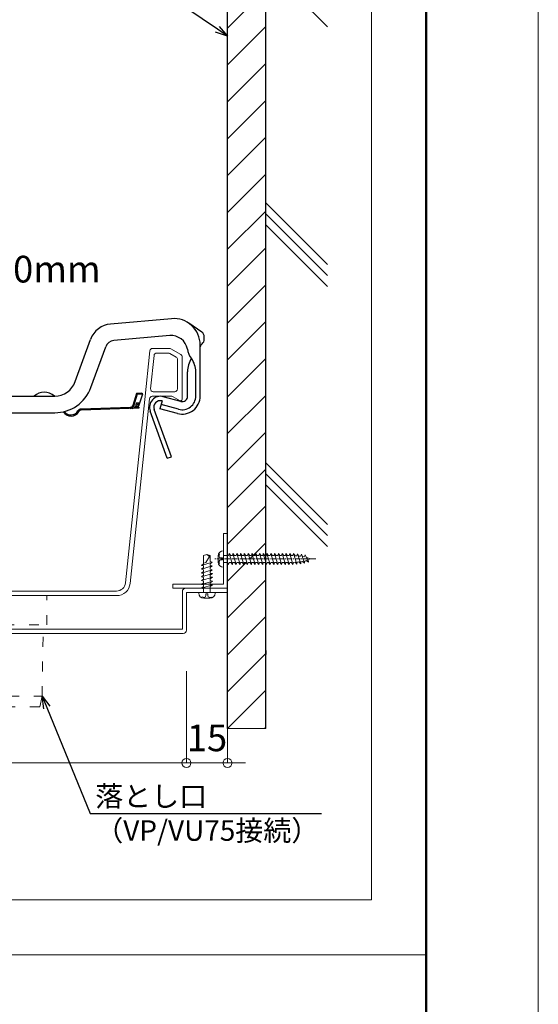
# Model space of a CAD drawing. Units: millimetres. Extents: x 177475 to 179157, y 123424 to 124612.
# Drawn here: x 178967 to 179157, y 124020 to 124380 of the extents above; entities that cross this region are included whole.
import ezdxf
from ezdxf import colors
from ezdxf.entities.mleader import LeaderData, LeaderLine
from ezdxf.math import Vec2, Vec3

# ---------------------------------------------------------------- set-up
doc = ezdxf.new("R2010")
doc.units = ezdxf.units.MM
doc.linetypes.add('ACAD_ISO03W100', pattern=[30, 12, -18])
doc.linetypes.add('CENTER2', pattern=[28.575, 19.05, -3.175, 3.175, -3.175])
doc.layers.get('0').update_dxf_attribs({"lineweight": 20})
doc.layers.get('Defpoints').update_dxf_attribs({"lineweight": 20})
doc.layers.add('6-0', color=7, linetype='Continuous')
doc.layers.add('樋', color=1, linetype='Continuous')
for name, color, linetype, lineweight in [('図枠 1', 241, 'Continuous', 50), ('図枠 2', 111, 'Continuous', 20), ('寸法', 4, 'Continuous', 13), ('導水-受樋', 3, 'Continuous', 15), ('部材', 7, 'Continuous', 30)]:
    doc.layers.add(name, color=color, linetype=linetype, lineweight=lineweight)
doc.layers.add('図枠 5', color=181, linetype='Continuous', lineweight=15, plot=False)
doc.layers.add('図枠 6', color=181, linetype='Continuous', lineweight=15, plot=False)
doc.styles.add('寸法用\u3000bigfont', font='romand.shx', dxfattribs={"width": 0.75, "bigfont": 'bigfont.shx'})
doc.styles.add('文字用\u3000bighont', font='romans.shx', dxfattribs={"bigfont": 'bigfont.shx'})
doc.dimstyles.new('寸法 1-3', dxfattribs={"dimscale": 3, "dimtxt": 3.25, "dimasz": 1.1, "dimexe": 0, "dimexo": 5, "dimgap": 1, "dimtad": 1, "dimdec": 1, "dimdsep": 46, "dimtxsty": '寸法用\u3000bigfont', "dimblk": 'ORIGIN', "dimcen": 3, "dimclrd": 256, "dimclre": 256, "dimclrt": 7, "dimadec": 0, "dimazin": 0, "dimtfac": 1, "dimtdec": 1, "dimtix": 1, "dimtmove": 2, "dimatfit": 2, "dimldrblk": 'OPEN30', "dimfxl": 1, "dimlwd": -1, "dimlwe": -1, "dimarcsym": 0})

# ---------------------------------------------------------------- blocks, each defined once
blk = doc.blocks.new('_Origin')
at = {"color": 0, "linetype": 'ByBlock', "lineweight": -2}
blk.add_line((0, 0), (-1, 0), dxfattribs=at)
blk.add_circle((0, 0), 0.5, dxfattribs=at)
blk = doc.blocks.new('*D27')
at = {"layer": 'Defpoints', "color": 0, "ltscale": 0.02, "transparency": 16777216}
for p in [(178947.2, 124290.89), (178928.18, 124290.24), (178947.2, 124287.25)]:
    blk.add_point(p, dxfattribs=at)
at = {"layer": '寸法', "ltscale": 0.02, "transparency": 16777216}
for p, q in [((178928.18, 124275.24), (178928.18, 124287.25)), ((178931.48, 124287.25), (178943.9, 124287.25)), ((178947.2, 124275.89), (178947.2, 124287.25))]:
    blk.add_line(p, q, dxfattribs=at)
at = {"layer": '寸法', "ltscale": 0.02, "transparency": 16777216, "xscale": 3.3, "yscale": 3.3, "zscale": 3.3, "rotation": 180}
blk.add_blockref('_Origin', (178928.18, 124287.25), dxfattribs=at)
at = {"layer": '寸法', "ltscale": 0.02, "transparency": 16777216, "xscale": 3.3, "yscale": 3.3, "zscale": 3.3}
blk.add_blockref('_Origin', (178947.2, 124287.25), dxfattribs=at)
at = {"layer": '寸法', "color": 7, "ltscale": 0.02, "transparency": 16777216, "insert": (178977.11, 124287.25), "char_height": 9.75, "attachment_point": 5, "style": '寸法用\u3000bigfont'}
blk.add_mtext('20mm', dxfattribs=at)
blk = doc.blocks.new('_Open30')
at = {"color": 0, "linetype": 'ByBlock', "lineweight": -2}
for p, q in [((-1, 0.268), (0, 0)), ((0, 0), (-1, -0.268)), ((0, 0), (-1, 0))]:
    blk.add_line(p, q, dxfattribs=at)
blk = doc.blocks.new('*D35')
at = {"layer": 'Defpoints', "color": 0, "ltscale": 3, "transparency": 16777216}
for p in [(179043.2, 124155.42), (179028.2, 124146.82), (179043.2, 124108.11)]:
    blk.add_point(p, dxfattribs=at)
at = {"layer": '寸法', "ltscale": 3, "transparency": 16777216}
for p, q in [((179043.2, 124140.42), (179043.2, 124108.11)), ((179028.2, 124131.82), (179028.2, 124108.11)), ((179024.9, 124108.11), (179021.6, 124108.11)), ((179028.2, 124108.11), (179043.2, 124108.11)), ((179046.5, 124108.11), (179049.8, 124108.11))]:
    blk.add_line(p, q, dxfattribs=at)
at = {"layer": '寸法', "ltscale": 3, "transparency": 16777216, "xscale": 3.3, "yscale": 3.3, "zscale": 3.3}
blk.add_blockref('_Origin', (179028.2, 124108.11), dxfattribs=at)
at = {"layer": '寸法', "ltscale": 3, "transparency": 16777216, "xscale": 3.3, "yscale": 3.3, "zscale": 3.3, "rotation": 180}
blk.add_blockref('_Origin', (179043.2, 124108.11), dxfattribs=at)
at = {"layer": '寸法', "color": 7, "ltscale": 3, "transparency": 16777216, "insert": (179035.7, 124115.99), "char_height": 9.75, "attachment_point": 5, "style": '寸法用\u3000bigfont'}
blk.add_mtext('15', dxfattribs=at)
blk = doc.blocks.new('*D36')
at = {"layer": 'Defpoints', "color": 0, "ltscale": 3, "transparency": 16777216}
for p in [(178830.6, 124156.62), (179028.2, 124156.62), (178830.6, 124108.11)]:
    blk.add_point(p, dxfattribs=at)
at = {"layer": '寸法', "ltscale": 3, "transparency": 16777216}
for p, q in [((178830.6, 124141.62), (178830.6, 124108.11)), ((179028.2, 124141.62), (179028.2, 124108.11)), ((179024.9, 124108.11), (178833.9, 124108.11))]:
    blk.add_line(p, q, dxfattribs=at)
at = {"layer": '寸法', "ltscale": 3, "transparency": 16777216, "xscale": 3.3, "yscale": 3.3, "zscale": 3.3, "rotation": 180}
blk.add_blockref('_Origin', (178830.6, 124108.11), dxfattribs=at)
at = {"layer": '寸法', "ltscale": 3, "transparency": 16777216, "xscale": 3.3, "yscale": 3.3, "zscale": 3.3}
blk.add_blockref('_Origin', (179028.2, 124108.11), dxfattribs=at)
at = {"layer": '寸法', "color": 7, "ltscale": 3, "transparency": 16777216, "insert": (178929.4, 124115.99), "char_height": 9.75, "attachment_point": 5, "style": '寸法用\u3000bigfont'}
blk.add_mtext('197.6', dxfattribs=at)

msp = doc.modelspace()

# ---------------------------------------------------------------- hatches: boundary and pattern name
at = {"layer": '部材', "ltscale": 3}
h = msp.add_hatch(dxfattribs=at)
h.set_pattern_fill('ANSI31', color=256, scale=3)
h.set_pattern_definition([(45, (179043.204, 124120.641), (-6.7352, 6.7352), [])])
h.paths.add_polyline_path([(179057.204, 124408.478), (179043.204, 124408.478), (179043.204, 124183.863), (179043.624, 124183.863), (179043.813, 124184.613), (179044.4, 124183.863), (179045.007, 124183.863), (179045.196, 124184.613), (179045.196, 124184.613), (179045.783, 124183.863), (179046.391, 124183.863), (179046.579, 124184.613), (179047.166, 124183.863), (179047.774, 124183.863), (179047.962, 124184.613), (179048.55, 124183.863), (179049.157, 124183.863), (179049.345, 124184.613), (179049.933, 124183.863), (179050.54, 124183.863), (179050.729, 124184.613), (179051.924, 124180.613), (179052.113, 124181.363), (179052.72, 124181.363), (179053.307, 124180.613), (179053.496, 124181.363), (179054.103, 124181.363), (179054.69, 124180.613), (179054.879, 124181.363), (179055.486, 124181.363), (179056.073, 124180.613), (179054.878, 124184.613), (179055.465, 124183.863), (179056.072, 124183.863), (179056.261, 124184.613), (179056.848, 124183.863), (179057.204, 124183.863)])
h.paths.add_polyline_path([(179057.204, 124180.935), (179056.869, 124181.363), (179056.262, 124181.363), (179056.073, 124180.613), (179055.486, 124181.363), (179054.879, 124181.363), (179054.69, 124180.613), (179054.103, 124181.363), (179053.496, 124181.363), (179053.307, 124180.613), (179052.72, 124181.363), (179052.113, 124181.363), (179051.924, 124180.613), (179051.337, 124181.363), (179050.729, 124181.363), (179050.541, 124180.613), (179049.954, 124181.363), (179049.346, 124181.363), (179049.158, 124180.613), (179048.57, 124181.363), (179047.963, 124181.363), (179047.774, 124180.613), (179047.187, 124181.363), (179046.58, 124181.363), (179046.391, 124180.613), (179045.804, 124181.363), (179045.197, 124181.363), (179045.008, 124180.613), (179044.421, 124181.363), (179043.814, 124181.363), (179043.625, 124180.613), (179043.204, 124181.151), (179043.204, 124171.916), (179043.204, 124120.641), (179057.204, 124120.641)])

# ---------------------------------------------------------------- linework, layer by layer
for p, q in [((179041.704, 124173.416), (179041.704, 124191.916)), ((179041.704, 124191.916), (179043.204, 124191.916)), ((179043.204, 124191.916), (179043.204, 124171.916)), ((179034.394, 124183.835), (179035.643, 124184.232)), ((179034.394, 124183.835), (179034.399, 124180.849)), ((179036.572, 124183.528), (179035.322, 124181.38)), ((179036.572, 124183.528), (179035.643, 124184.232)), ((179036.894, 124183.832), (179035.643, 124184.232)), ((179036.894, 124183.832), (179036.898, 124181.65)), ((179039.814, 124181.5), (179039.814, 124183.727)), ((179040.281, 124184.392), (179039.952, 124184.502)), ((179041.388, 124183.016), (179040.761, 124183.016)), ((179041.388, 124182.298), (179041.388, 124183.016)), ((179042.241, 124183.863), (179041.634, 124183.863)), ((179043.204, 124183.863), (179041.704, 124183.863)), ((179043.624, 124183.863), (179043.017, 124183.863)), ((179043.624, 124183.863), (179043.813, 124184.613)), ((179043.813, 124184.613), (179044.4, 124183.863)), ((179045.008, 124180.613), (179043.813, 124184.613)), ((179045.007, 124183.863), (179044.4, 124183.863)), ((179045.007, 124183.863), (179045.196, 124184.613)), ((179045.196, 124184.613), (179045.783, 124183.863)), ((179046.391, 124180.613), (179045.196, 124184.613)), ((179046.391, 124183.863), (179045.783, 124183.863)), ((179046.391, 124183.863), (179046.579, 124184.613)), ((179046.579, 124184.613), (179047.166, 124183.863)), ((179047.774, 124180.613), (179046.579, 124184.613)), ((179047.774, 124183.863), (179047.166, 124183.863)), ((179047.774, 124183.863), (179047.962, 124184.613)), ((179047.962, 124184.613), (179048.55, 124183.863)), ((179049.158, 124180.613), (179047.962, 124184.613)), ((179049.157, 124183.863), (179048.55, 124183.863)), ((179049.157, 124183.863), (179049.345, 124184.613)), ((179049.345, 124184.613), (179049.933, 124183.863)), ((179050.541, 124180.613), (179049.345, 124184.613)), ((179050.54, 124183.863), (179049.933, 124183.863)), ((179050.54, 124183.863), (179050.729, 124184.613)), ((179051.924, 124180.613), (179050.729, 124184.613)), ((179050.729, 124184.613), (179051.316, 124183.863)), ((179051.923, 124183.863), (179051.316, 124183.863)), ((179051.923, 124183.863), (179052.112, 124184.613)), ((179052.112, 124184.613), (179052.699, 124183.863)), ((179053.307, 124180.613), (179052.112, 124184.613)), ((179053.306, 124183.863), (179052.869, 124183.863)), ((179053.306, 124183.863), (179053.495, 124184.613)), ((179053.495, 124184.613), (179054.082, 124183.863)), ((179054.69, 124180.613), (179053.495, 124184.613)), ((179054.689, 124183.863), (179054.082, 124183.863)), ((179054.689, 124183.863), (179054.878, 124184.613)), ((179054.878, 124184.613), (179055.465, 124183.863)), ((179054.878, 124184.613), (179055.465, 124183.863)), ((179056.073, 124180.613), (179054.878, 124184.613)), ((179056.072, 124183.863), (179055.465, 124183.863)), ((179056.072, 124183.863), (179056.261, 124184.613)), ((179056.261, 124184.613), (179056.848, 124183.863)), ((179057.456, 124180.613), (179056.261, 124184.613)), ((179057.455, 124183.863), (179056.848, 124183.863)), ((179057.455, 124183.863), (179057.644, 124184.613)), ((179057.644, 124184.613), (179058.231, 124183.863)), ((179058.839, 124180.613), (179057.644, 124184.613)), ((179058.838, 124183.863), (179058.231, 124183.863)), ((179058.838, 124183.863), (179059.027, 124184.613)), ((179059.027, 124184.613), (179059.614, 124183.863)), ((179060.222, 124180.613), (179059.027, 124184.613)), ((179060.222, 124183.863), (179059.614, 124183.863)), ((179060.222, 124183.863), (179060.41, 124184.613)), ((179060.41, 124184.613), (179060.997, 124183.863)), ((179061.606, 124180.613), (179060.41, 124184.613)), ((179061.605, 124183.863), (179060.997, 124183.863)), ((179061.605, 124183.863), (179061.794, 124184.613)), ((179061.794, 124184.613), (179062.381, 124183.863)), ((179062.989, 124180.613), (179061.794, 124184.613)), ((179062.988, 124183.863), (179062.381, 124183.863)), ((179062.988, 124183.863), (179063.177, 124184.613)), ((179063.177, 124184.613), (179063.764, 124183.863)), ((179064.372, 124180.613), (179063.177, 124184.613)), ((179064.371, 124183.863), (179063.764, 124183.863)), ((179064.371, 124183.863), (179064.56, 124184.613)), ((179065.755, 124180.613), (179064.56, 124184.613)), ((179064.56, 124184.613), (179065.147, 124183.863)), ((179065.754, 124183.863), (179065.147, 124183.863)), ((179065.754, 124183.863), (179065.943, 124184.613)), ((179065.943, 124184.613), (179066.53, 124183.863)), ((179067.138, 124180.613), (179065.943, 124184.613)), ((179067.137, 124183.863), (179066.53, 124183.863)), ((179067.137, 124183.863), (179067.377, 124184.599)), ((179068.588, 124180.726), (179067.377, 124184.599)), ((179067.377, 124184.599), (179067.911, 124183.81)), ((179068.511, 124183.762), (179067.908, 124183.814)), ((179068.511, 124183.762), (179068.767, 124184.492)), ((179069.961, 124180.843), (179068.767, 124184.492)), ((179068.767, 124184.492), (179069.281, 124183.697)), ((179069.803, 124183.652), (179069.281, 124183.697)), ((179069.879, 124183.639), (179069.803, 124183.652)), ((179069.879, 124183.639), (179070.201, 124184.342)), ((179071.381, 124181.102), (179070.201, 124184.342)), ((179070.201, 124184.342), (179070.639, 124183.504)), ((179071.229, 124183.399), (179070.639, 124183.504)), ((179071.229, 124183.399), (179071.589, 124184.084)), ((179072.794, 124181.478), (179071.589, 124184.084)), ((179071.589, 124184.084), (179072.118, 124183.185)), ((179072.554, 124183.077), (179072.118, 124183.185)), ((179073.488, 124182.613), (179072.554, 124183.077)), ((179073.488, 124182.613), (179072.746, 124182.245)), ((179037.648, 124181.446), (179033.65, 124180.243)), ((179033.65, 124180.243), (179034.399, 124180.832)), ((179034.401, 124180.056), (179033.65, 124180.243)), ((179037.651, 124180.063), (179033.653, 124178.86)), ((179033.653, 124178.86), (179034.402, 124179.449)), ((179034.403, 124178.673), (179033.653, 124178.86)), ((179035.322, 124181.38), (179034.399, 124181.083)), ((179034.401, 124180.056), (179034.402, 124179.449)), ((179037.648, 124181.446), (179036.898, 124181.633)), ((179037.648, 124181.446), (179036.899, 124180.857)), ((179036.899, 124180.857), (179036.9, 124180.25)), ((179037.651, 124180.063), (179036.9, 124180.25)), ((179037.651, 124180.063), (179036.902, 124179.474)), ((179036.902, 124179.474), (179036.903, 124178.867)), ((179037.653, 124178.68), (179036.903, 124178.867)), ((179040.19, 124180.943), (179039.94, 124180.803)), ((179041.388, 124182.298), (179040.765, 124182.298)), ((179043.204, 124181.363), (179041.704, 124181.363)), ((179043.038, 124181.363), (179042.431, 124181.363)), ((179043.625, 124180.613), (179043.204, 124181.151)), ((179043.625, 124180.613), (179043.814, 124181.363)), ((179044.421, 124181.363), (179043.814, 124181.363)), ((179045.008, 124180.613), (179044.421, 124181.363)), ((179045.008, 124180.613), (179045.197, 124181.363)), ((179045.804, 124181.363), (179045.197, 124181.363)), ((179046.391, 124180.613), (179045.804, 124181.363)), ((179046.391, 124180.613), (179046.58, 124181.363)), ((179047.187, 124181.363), (179046.58, 124181.363)), ((179047.774, 124180.613), (179047.187, 124181.363)), ((179047.774, 124180.613), (179047.963, 124181.363)), ((179048.57, 124181.363), (179047.963, 124181.363)), ((179049.158, 124180.613), (179048.57, 124181.363)), ((179049.158, 124180.613), (179049.346, 124181.363)), ((179049.954, 124181.363), (179049.346, 124181.363)), ((179050.541, 124180.613), (179049.954, 124181.363)), ((179050.541, 124180.613), (179050.729, 124181.363)), ((179051.337, 124181.363), (179050.729, 124181.363)), ((179051.924, 124180.613), (179051.337, 124181.363)), ((179051.924, 124180.613), (179052.113, 124181.363)), ((179052.72, 124181.363), (179052.113, 124181.363)), ((179053.307, 124180.613), (179052.72, 124181.363)), ((179053.307, 124180.613), (179053.496, 124181.363)), ((179054.103, 124181.363), (179053.496, 124181.363)), ((179054.69, 124180.613), (179054.103, 124181.363)), ((179054.69, 124180.613), (179054.879, 124181.363)), ((179055.486, 124181.363), (179054.879, 124181.363)), ((179055.486, 124181.363), (179054.879, 124181.363)), ((179056.073, 124180.613), (179055.486, 124181.363)), ((179056.073, 124180.613), (179056.262, 124181.363)), ((179056.869, 124181.363), (179056.262, 124181.363)), ((179057.456, 124180.613), (179056.869, 124181.363)), ((179057.456, 124180.613), (179057.645, 124181.363)), ((179058.252, 124181.363), (179057.645, 124181.363)), ((179058.839, 124180.613), (179058.252, 124181.363)), ((179058.839, 124180.613), (179059.028, 124181.363)), ((179059.635, 124181.363), (179059.028, 124181.363)), ((179060.222, 124180.613), (179059.635, 124181.363)), ((179060.222, 124180.613), (179060.411, 124181.363)), ((179061.018, 124181.363), (179060.411, 124181.363)), ((179061.606, 124180.613), (179061.018, 124181.363)), ((179061.606, 124180.613), (179061.794, 124181.363)), ((179062.402, 124181.363), (179061.794, 124181.363)), ((179062.989, 124180.613), (179062.402, 124181.363)), ((179062.989, 124180.613), (179063.177, 124181.363)), ((179063.785, 124181.363), (179063.177, 124181.363)), ((179064.372, 124180.613), (179063.785, 124181.363)), ((179064.372, 124180.613), (179064.561, 124181.363)), ((179065.168, 124181.363), (179064.561, 124181.363)), ((179065.755, 124180.613), (179065.168, 124181.363)), ((179065.755, 124180.613), (179065.944, 124181.363)), ((179066.551, 124181.363), (179065.944, 124181.363)), ((179067.138, 124180.613), (179066.551, 124181.363)), ((179067.138, 124180.613), (179067.327, 124181.363)), ((179067.93, 124181.415), (179067.327, 124181.363)), ((179068.588, 124180.726), (179067.93, 124181.415)), ((179068.588, 124180.726), (179068.702, 124181.491)), ((179069.303, 124181.532), (179068.7, 124181.48)), ((179069.961, 124180.843), (179069.303, 124181.532)), ((179069.961, 124180.843), (179070.077, 124181.623)), ((179070.662, 124181.727), (179070.077, 124181.623)), ((179071.381, 124181.102), (179070.662, 124181.727)), ((179071.381, 124181.102), (179071.424, 124181.872)), ((179072.005, 124182.014), (179071.424, 124181.872)), ((179072.794, 124181.478), (179072.005, 124182.014)), ((179072.794, 124181.478), (179072.746, 124182.245)), ((179037.653, 124178.68), (179033.655, 124177.477)), ((179033.655, 124177.477), (179034.404, 124178.066)), ((179034.406, 124177.29), (179033.655, 124177.477)), ((179037.656, 124177.296), (179033.658, 124176.094)), ((179033.658, 124176.094), (179034.407, 124176.683)), ((179034.408, 124175.907), (179033.658, 124176.094)), ((179037.658, 124175.913), (179033.66, 124174.711)), ((179033.66, 124174.711), (179034.409, 124175.299)), ((179034.403, 124178.673), (179034.404, 124178.066)), ((179034.406, 124177.29), (179034.407, 124176.683)), ((179034.408, 124175.907), (179034.409, 124175.299)), ((179037.653, 124178.68), (179036.904, 124178.091)), ((179036.904, 124178.091), (179036.905, 124177.484)), ((179037.656, 124177.296), (179036.905, 124177.484)), ((179037.656, 124177.296), (179036.907, 124176.708)), ((179036.907, 124176.708), (179036.908, 124176.101)), ((179037.658, 124175.913), (179036.908, 124176.101)), ((179037.658, 124175.913), (179036.909, 124175.325)), ((179036.909, 124175.325), (179036.91, 124174.718)), ((179023.204, 124171.916), (179023.204, 124173.416)), ((179023.204, 124173.416), (179041.704, 124173.416)), ((179043.204, 124171.916), (179023.204, 124171.916)), ((179043.204, 124171.916), (179029.704, 124171.916)), ((179034.411, 124174.524), (179033.66, 124174.711)), ((179037.661, 124174.53), (179033.663, 124173.328)), ((179033.663, 124173.328), (179034.412, 124173.916)), ((179034.413, 124173.14), (179033.663, 124173.328)), ((179037.663, 124173.147), (179033.665, 124171.945)), ((179033.665, 124171.945), (179034.414, 124172.533)), ((179034.416, 124171.757), (179033.665, 124171.945)), ((179034.411, 124174.524), (179034.412, 124173.916)), ((179034.413, 124173.14), (179034.414, 124172.533)), ((179034.416, 124171.757), (179034.418, 124170.406)), ((179037.661, 124174.53), (179036.91, 124174.718)), ((179037.661, 124174.53), (179036.912, 124173.942)), ((179036.912, 124173.942), (179036.913, 124173.335)), ((179037.663, 124173.147), (179036.913, 124173.335)), ((179037.663, 124173.147), (179036.914, 124172.559)), ((179036.914, 124172.559), (179036.918, 124170.411)), ((179032.665, 124170.416), (179038.671, 124170.414)), ((179032.665, 124170.416), (179032.665, 124170.164)), ((179033.892, 124168.743), (179033.783, 124168.414)), ((179036.785, 124168.281), (179034.559, 124168.277)), ((179035.984, 124169.853), (179035.266, 124169.852)), ((179035.266, 124169.852), (179035.267, 124169.225)), ((179035.984, 124169.853), (179035.985, 124169.231)), ((179037.341, 124168.658), (179037.482, 124168.408))]:
    msp.add_line(p, q)
at = {"linetype": 'CENTER2', "ltscale": 0.1}
msp.add_line((179075.448, 124182.613), (179038.464, 124182.613), dxfattribs=at)
at = {"ltscale": 0.02}
msp.add_line((179043.204, 124171.916), (179027.904, 124171.916), dxfattribs=at)
at = {"linetype": 'Continuous'}
msp.add_line((179038.672, 124170.175), (179038.671, 124170.414), dxfattribs=at)
for centre, radius, start, end in [((179041.704, 124183.727), 1.89, 90.05731, 179.99997), ((179041.704, 124183.727), 1.577, 154.94411, 184.86531), ((179040.761, 124183.646), 0.63, 184.86499, 269.99995), ((179041.704, 124181.5), 1.89, 179.99997, 269.99995), ((179041.704, 124181.5), 1.584, 169.84398, 200.19362), ((179040.765, 124181.668), 0.63, 90.05731, 169.84387), ((179034.555, 124170.167), 1.89, 180.16055, 270.1032), ((179034.555, 124170.167), 1.577, 245.04734, 274.96854), ((179034.637, 124169.224), 0.63, 274.96822, 0.10318), ((179036.615, 124169.232), 0.63, 180.16054, 259.9471), ((179036.782, 124170.171), 1.584, 259.94721, 290.29685), ((179036.782, 124170.171), 1.89, 270.1032, 0.10318)]:
    msp.add_arc(centre, radius, start, end)
at = {"layer": '6-0', "color": 7, "linetype": 'Continuous'}
for p, q in [((179022.764, 124270.412), (179000.474, 124268.462)), ((179033.784, 124265.532), (179029.004, 124268.782)), ((178987.524, 124247.402), (178993.134, 124262.842)), ((179022.084, 124264.232), (179001.634, 124262.442)), ((179034.704, 124262.872), (179034.704, 124263.792)), ((178993.254, 124245.322), (178998.654, 124260.152)), ((179033.204, 124242.132), (179033.204, 124260.852)), ((179028.604, 124242.132), (179028.604, 124251.022)), ((179031.604, 124242.132), (179031.604, 124251.052)), ((178947.204, 124242.142), (178980.004, 124242.142)), ((178972.504, 124242.142), (178979.904, 124242.142)), ((179009.954, 124243.072), (179008.524, 124238.682)), ((179008.904, 124238.552), (179010.334, 124242.952)), ((179011.814, 124243.142), (179009.954, 124243.072)), ((179010.334, 124242.952), (179009.954, 124243.072)), ((179010.334, 124242.952), (179012.194, 124243.012)), ((179010.774, 124238.622), (179012.194, 124243.012)), ((179012.194, 124243.012), (179011.814, 124243.142)), ((179019.294, 124240.362), (179018.514, 124237.462)), ((179026.084, 124240.192), (179019.704, 124241.902)), ((179007.614, 124237.992), (178989.674, 124237.362)), ((179010.784, 124237.702), (178989.684, 124236.962)), ((179009.294, 124238.052), (179010.774, 124238.102)), ((179009.964, 124239.652), (179009.614, 124238.582)), ((179009.964, 124239.652), (179010.944, 124239.702)), ((179010.514, 124239.682), (179010.204, 124238.742)), ((179010.944, 124239.702), (179010.584, 124238.612)), ((179010.774, 124238.102), (179010.784, 124237.702)), ((179021.194, 124219.402), (179014.914, 124236.672)), ((179022.704, 124219.952), (179016.414, 124237.222)), ((179024.894, 124235.752), (179018.514, 124237.462)), ((179025.314, 124237.302), (179018.934, 124239.012)), ((178914.404, 124236.042), (178980.004, 124236.042)), ((179021.194, 124219.402), (179022.704, 124219.952))]:
    msp.add_line(p, q, dxfattribs=at)
for centre, radius, start, end in [((179023.604, 124260.852), 9.6, 0, 95), ((179001.224, 124259.892), 8.6, 95, 160), ((179032.604, 124263.792), 2.1, 0, 55.73225), ((179001.944, 124258.952), 3.5, 95, 160), ((179022.604, 124258.252), 6, 9.92076, 95), ((179032.604, 124262.872), 2.1, 308.24177, 0), ((179036.394, 124260.662), 8, 189.92076, 216.92764), ((179035.144, 124259.652), 2, 128.24177, 165.67578), ((179038.204, 124251.022), 9.6, 149.28959, 180), ((179023.604, 124251.052), 8, 0, 36.92764), ((178980.004, 124250.142), 8, 270, 340), ((178980.004, 124250.142), 14.1, 270, 340), ((178976.204, 124237.952), 5.589, 48.54885, 131.45109), ((179022.884, 124239.842), 10, 174, 174.00654), ((179018.674, 124238.042), 4, 75, 200), ((179018.674, 124238.042), 2.4, 75, 200), ((179026.604, 124242.132), 6.6, 255, 0), ((179026.604, 124242.132), 5, 255, 0), ((179026.604, 124242.132), 2, 255, 0), ((178985.954, 124238.232), 3.4, 212.91948, 328.94427), ((178985.954, 124238.232), 3, 215.6281, 328.94427), ((178989.724, 124235.962), 1.4, 92, 148.94427), ((178989.724, 124235.962), 1, 92, 148.94427), ((179007.574, 124238.992), 1, 272, 342), ((179007.574, 124238.992), 1.4, 272, 342), ((179008.284, 124239.012), 1.4, 272, 342), ((179009.254, 124239.052), 1, 272.40553, 342), ((179009.254, 124239.052), 1.4, 316.41531, 342), ((179009.434, 124239.052), 1.4, 316.41531, 342)]:
    msp.add_arc(centre, radius, start, end, dxfattribs=at)
at = {"layer": '図枠 1', "ltscale": 0.5}
msp.add_lwpolyline([(177515.859, 124587.578), (179115.859, 124587.578), (179115.859, 123447.578), (177515.859, 123447.578)], close=True, dxfattribs=at)
at = {"layer": '図枠 2'}
msp.add_line((177515.859, 124038.039), (179115.859, 124038.039), dxfattribs=at)
at = {"layer": '図枠 5', "ltscale": 0.5}
msp.add_lwpolyline([(177474.859, 124611.578), (179156.859, 124611.578), (179156.859, 123423.578), (177474.859, 123423.578)], close=True, dxfattribs=at)
at = {"layer": '図枠 6', "ltscale": 0.5}
msp.add_lwpolyline([(178602.526, 124547.116), (179095.859, 124547.116), (179095.859, 124058.039), (178602.526, 124058.039)], close=True, dxfattribs=at)
at = {"layer": '導水-受樋', "color": 3, "linetype": 'Continuous'}
for p, q in [((179014.804, 124258.642), (179012.944, 124240.882)), ((179022.034, 124259.542), (179015.804, 124259.542)), ((179022.534, 124259.402), (179026.104, 124257.332)), ((179015.064, 124244.842), (179016.334, 124256.942)), ((179021.574, 124257.842), (179017.334, 124257.842)), ((179022.074, 124257.702), (179024.404, 124256.352)), ((179024.904, 124255.492), (179024.904, 124244.742)), ((179026.604, 124256.462), (179026.604, 124240.892)), ((179023.904, 124243.742), (179016.064, 124243.742)), ((179005.904, 124173.872), (179012.944, 124240.882)), ((179007.594, 124173.692), (179014.674, 124241.142)), ((179022.834, 124242.042), (179015.674, 124242.042)), ((179023.334, 124241.912), (179025.854, 124240.452)), ((178891.784, 124170.912), (179002.624, 124170.912)), ((178891.784, 124169.212), (179002.624, 124169.212))]:
    msp.add_line(p, q, dxfattribs=at)
at = {"layer": '導水-受樋', "linetype": 'ACAD_ISO03W100', "lineweight": 9, "ltscale": 0.3}
for p, q in [((178977.13, 124158.543), (178977.13, 124169.212)), ((178916.63, 124158.543), (178977.13, 124158.543)), ((178975.396, 124132.542), (178975.83, 124158.543)), ((178918.363, 124132.543), (178975.396, 124132.543)), ((178974.53, 124128.543), (178919.23, 124128.543))]:
    msp.add_line(p, q, dxfattribs=at)
at = {"layer": '導水-受樋', "color": 3}
for p, q in [((179026.704, 124170.716), (179026.704, 124156.916)), ((179043.204, 124170.416), (179028.204, 124170.416)), ((179028.204, 124170.416), (179028.204, 124156.616)), ((179027.004, 124155.416), (178831.804, 124155.416)), ((179026.704, 124156.916), (178832.104, 124156.916))]:
    msp.add_line(p, q, dxfattribs=at)
at = {"layer": '導水-受樋', "linetype": 'Continuous'}
msp.add_line((178975.396, 124132.542), (178974.53, 124128.543), dxfattribs=at)
at = {"layer": '導水-受樋', "color": 3, "linetype": 'Continuous'}
for centre, radius, start, end in [((179015.804, 124258.542), 1, 90, 174), ((179022.034, 124258.542), 1, 59.8265, 90), ((179017.334, 124256.842), 1, 90, 174), ((179021.574, 124256.842), 1, 59.8265, 90), ((179023.904, 124255.492), 1, 0, 59.8265), ((179025.604, 124256.462), 1, 0, 59.8265), ((179016.064, 124244.742), 1, 174, 270), ((179023.904, 124244.742), 1, 270, 0), ((179015.674, 124241.042), 1, 90, 174.00654), ((179022.834, 124241.042), 1, 60, 90), ((179026.104, 124240.892), 0.5, 240, 0), ((179002.624, 124174.212), 3.3, 270, 354.00654), ((179002.624, 124174.212), 5, 270, 354.00654)]:
    msp.add_arc(centre, radius, start, end, dxfattribs=at)
at = {"layer": '導水-受樋', "color": 3}
for centre, start, end in [((179027.904, 124170.716), 90, 180), ((179027.004, 124156.616), 270, 0)]:
    msp.add_arc(centre, 1.2, start, end, dxfattribs=at)
at = {"layer": '樋', "color": 0}
msp.add_line((179057.204, 124149.212), (179057.204, 124147.712), dxfattribs=at)
at = {"layer": '部材', "color": 0, "lineweight": -2, "ltscale": 0.2}
for p, q in [((179057.204, 124120.641), (179057.204, 124497.243)), ((179043.204, 124120.641), (179043.204, 124408.478))]:
    msp.add_line(p, q, dxfattribs=at)
at = {"layer": '部材', "color": 0, "ltscale": 0.2}
for p, q in [((179057.204, 124399.494), (179079.708, 124376.99)), ((179057.204, 124312.682), (179079.708, 124290.178)), ((179057.204, 124308.682), (179079.708, 124286.178)), ((179057.204, 124304.682), (179079.708, 124282.178)), ((179057.204, 124217.683), (179079.708, 124195.178)), ((179057.204, 124213.683), (179079.708, 124191.178)), ((179057.204, 124209.683), (179079.708, 124187.178))]:
    msp.add_line(p, q, dxfattribs=at)
at = {"layer": '部材', "lineweight": 20}
msp.add_line((179057.204, 124120.641), (179043.204, 124120.641), dxfattribs=at)

# ---------------------------------------------------------------- dimensions: what is measured, and where the dimension line sits
at = {"layer": '寸法', "ltscale": 0.02}
dim = msp.add_linear_dim(base=(178947.204, 124287.246), p1=(178928.18, 124290.241), p2=(178947.204, 124290.888), angle=180, text='20mm', dimstyle='寸法 1-3', dxfattribs=at)
dim.commit()
dim.dimension.update_dxf_attribs({"geometry": '*D27', "text_midpoint": (178977.111, 124287.246), "dimtype": 160})
at = {"layer": '寸法', "ltscale": 3}
for base, p1, p2, picture, middle in [((178830.604, 124108.114), (179028.204, 124156.616), (178830.604, 124156.616), '*D36', (178929.404, 124115.989)), ((179043.204, 124108.114), (179028.204, 124146.818), (179043.204, 124155.416), '*D35', (179035.704, 124115.989))]:
    dim = msp.add_linear_dim(base=base, p1=p1, p2=p2, dimstyle='寸法 1-3', dxfattribs=at)
    dim.commit()
    dim.dimension.update_dxf_attribs({"geometry": picture, "text_midpoint": middle})

# ---------------------------------------------------------------- leaders
at = {"layer": '寸法'}
ml = msp.add_multileader_mtext('Standard', dxfattribs=at)
ml.set_content('既存壁', color=256, style='文字用\u3000bighont')
ml.set_leader_properties()
ml.set_arrow_properties(name='OPEN30')
ml.build(insert=Vec2(0, 0))
ml.multileader.update_dxf_attribs({"text_left_attachment_type": 6, "text_right_attachment_type": 6, "dogleg_length": 3, "arrow_head_size": 4.5, "scale": 0.5})
ctx = ml.context
ctx.base_point, ctx.scale, ctx.char_height, ctx.arrow_head_size, ctx.landing_gap_size, ctx.plane_origin = Vec3(178991.858, 124390.049), 0.5, 7.5, 4.5, 0.375, Vec3(179043.204, 124350.161)
ctx.left_attachment, ctx.right_attachment, ctx.text_align_type = 6, 6, 2
notes = []
notes.append((ctx, [(0, (1, 1, 0), (179019.108, 124390.049), (-1, 0), 1.5, [(0, [(179043.204, 124373.611)], 0, [])])]))
ctx.mtext.insert, ctx.mtext.alignment, ctx.mtext.flow_direction = Vec3(179017.233, 124399.049), 3, 5
ml = msp.add_multileader_mtext('Standard', dxfattribs=at)
ml.set_content('落とし口\\P（VP/VU75接続）', color=256, style='文字用\u3000bighont')
ml.set_leader_properties()
ml.set_arrow_properties(name='OPEN30')
ml.build(insert=Vec2(0, 0))
ml.multileader.update_dxf_attribs({"text_left_attachment_type": 6, "text_right_attachment_type": 6, "dogleg_length": 3, "arrow_head_size": 4.5, "scale": 0.5})
ctx = ml.context
ctx.base_point, ctx.scale, ctx.char_height, ctx.arrow_head_size, ctx.landing_gap_size, ctx.plane_origin = Vec3(178994.469, 124089.646), 0.5, 7.5, 4.5, 0.375, Vec3(178975.23, 124147.885)
ctx.left_attachment, ctx.right_attachment = 6, 6
notes.append((ctx, [(0, (1, 1, 0), (178992.969, 124089.646), (1, 0), 1.5, [(0, [(178975.396, 124132.542)], 0, [])])]))
ctx.mtext.insert, ctx.mtext.flow_direction = Vec3(178994.844, 124099.646), 5
for ctx, leaders in notes:
    for number, flags, end, landing, length, lines in leaders:
        leader = LeaderData()
        leader.index, (leader.has_last_leader_line, leader.has_dogleg_vector, leader.attachment_direction) = number, flags
        leader.last_leader_point, leader.dogleg_vector, leader.dogleg_length = Vec3(end), Vec3(landing), length
        for number, points, colour, breaks in lines:
            line = LeaderLine()
            line.index, line.vertices, line.color, line.breaks = number, Vec3.list(points), colors.encode_raw_color(colour), breaks
            leader.lines.append(line)
        ctx.leaders.append(leader)

doc.saveas('drawing.dxf')
